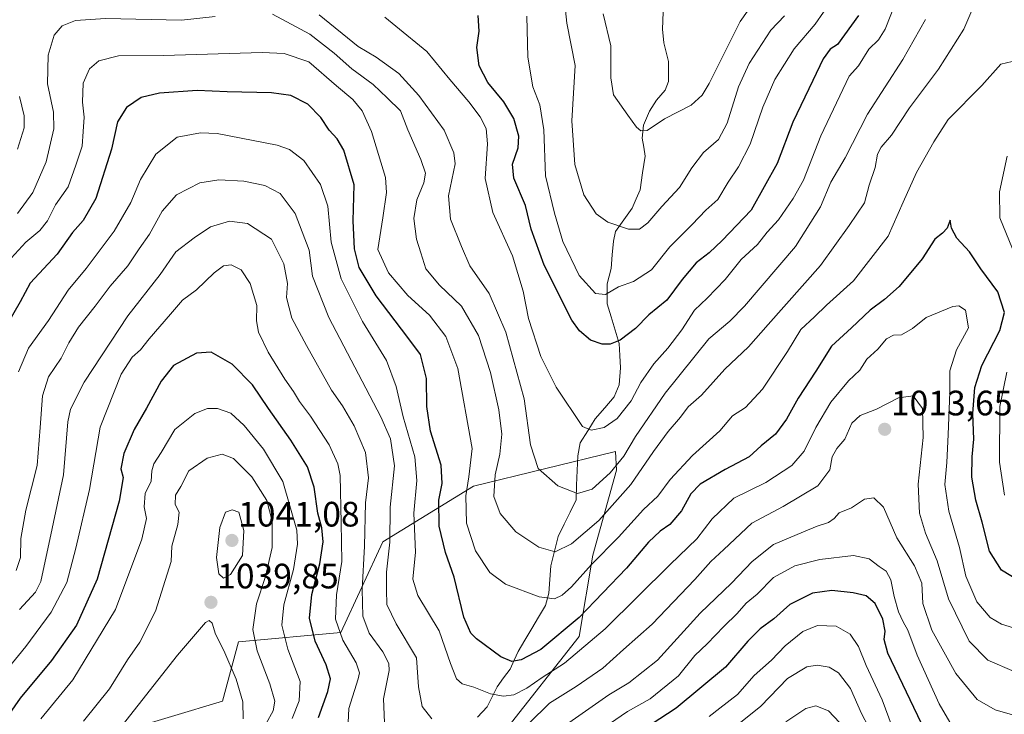
# Model space of a CAD drawing. Units: metres. Extents: x 648085 to 651540, y 4743905 to 4746293.
# Drawn here: x 651005 to 651284, y 4744288 to 4744485 of the extents above; entities that cross this region are included whole.
import ezdxf
from ezdxf.enums import TextEntityAlignment as Align

# ---------------------------------------------------------------- set-up
doc = ezdxf.new("R2010")
doc.units = ezdxf.units.M
doc.header["$MEASUREMENT"] = 0
for name, color, linetype, lineweight in [('Arbolado forestal CxS', 92, 'Continuous', 0), ('Carátula', 7, 'Continuous', 5), ('Corriente natural lineal', 142, 'Continuous', 13), ('Curva de nivel maestra', 36, 'Continuous', 30), ('Curva de nivel normal', 36, 'Continuous', 0), ('Punto de cota en terreno', 7, 'Continuous', 0), ('Rótulo de punto de cota en terreno', 19, 'Continuous', 0)]:
    doc.layers.add(name, color=color, linetype=linetype, lineweight=lineweight)
doc.styles.add('Arial', font='txt', dxfattribs={"height": 0.2})

# ---------------------------------------------------------------- blocks, each defined once
blk = doc.blocks.new('*U161')
at = {"layer": 'Curva de nivel normal', "color": 36, "linetype": 'Continuous', "lineweight": 0}
blk.add_polyline3d([(651221.65, 4744485.82, 965), (651217.79, 4744481.72, 965), (651211.69, 4744472.25, 965), (651208.64, 4744465.66, 965), (651205.42, 4744455.35, 965), (651202.91, 4744450.77, 965), (651198.69, 4744447.04, 965), (651195.36, 4744442.71, 965), (651191.86, 4744437.15, 965), (651186.9, 4744431.72, 965), (651182.95, 4744427.11, 965), (651180.57, 4744425.32, 965), (651177.43, 4744425.28, 965), (651171.56, 4744427.26, 965), (651168.23, 4744429.65, 965), (651164.82, 4744435.07, 965), (651162.18, 4744443.64, 965), (651161.39, 4744456.04, 965), (651162.31, 4744471.71, 965), (651159.97, 4744483.76, 965), (651158.7, 4744495.58, 965)], dxfattribs=at)
blk = doc.blocks.new('*U167')
at = {"layer": 'Curva de nivel normal', "color": 36, "linetype": 'Continuous', "lineweight": 0}
blk.add_polyline3d([(651148.61, 4744485.7, 970), (651148.89, 4744474.07, 970), (651150.3, 4744465.68, 970), (651152.29, 4744460.6, 970), (651153.42, 4744453.44, 970), (651153.89, 4744440.46, 970), (651156.43, 4744429.85, 970), (651158.82, 4744421.77, 970), (651163.42, 4744412.16, 970), (651168.09, 4744407.04, 970), (651170.95, 4744406.74, 970), (651174.62, 4744408.95, 970), (651178.86, 4744410.44, 970), (651183.92, 4744413.78, 970), (651189.12, 4744420.32, 970), (651195.45, 4744426.61, 970), (651199.36, 4744430.71, 970), (651202.74, 4744433.71, 970), (651205.73, 4744438.64, 970), (651208.66, 4744442.95, 970), (651211.9, 4744449.39, 970), (651215.53, 4744459.9, 970), (651218.96, 4744467.71, 970), (651224.39, 4744476.46, 970), (651230.35, 4744483.48, 970), (651235.07, 4744490.28, 970)], dxfattribs=at)
blk = doc.blocks.new('*U183')
at = {"layer": 'Curva de nivel normal', "color": 36, "linetype": 'Continuous', "lineweight": 0}
blk.add_polyline3d([(651253.6, 4744490.73, 980), (651250.2, 4744482.04, 980), (651248.34, 4744479.04, 980), (651245.59, 4744476.36, 980), (651242.64, 4744471.65, 980), (651240.05, 4744468.68, 980), (651231.98, 4744451.75, 980), (651227.07, 4744439.21, 980), (651224.11, 4744434.01, 980), (651219.98, 4744427.97, 980), (651216.79, 4744424.45, 980), (651214.04, 4744420.93, 980), (651209.4, 4744416.69, 980), (651204.84, 4744411.04, 980), (651199.76, 4744405.71, 980), (651196.17, 4744402.28, 980), (651192.56, 4744396.71, 980), (651188.62, 4744391.52, 980), (651184.62, 4744387.11, 980), (651180.95, 4744381.78, 980), (651178.18, 4744376.6, 980), (651174.19, 4744371.62, 980), (651170.51, 4744369.08, 980), (651166.9, 4744368.3, 980), (651164.38, 4744369.3, 980), (651156.9, 4744380.51, 980), (651152.61, 4744389.2, 980), (651149.12, 4744399.94, 980), (651147.55, 4744407.71, 980), (651144.51, 4744417.71, 980), (651138.99, 4744430.04, 980), (651136.82, 4744439.71, 980), (651137.42, 4744449.48, 980), (651137.09, 4744453.82, 980), (651135.4, 4744457.15, 980), (651132.16, 4744461.43, 980), (651126.74, 4744467.72, 980), (651120.24, 4744475.72, 980), (651111.5, 4744482.92, 980), (651108.34, 4744485.42, 980)], dxfattribs=at)
blk = doc.blocks.new('*U185')
at = {"layer": 'Curva de nivel normal', "color": 36, "linetype": 'Continuous', "lineweight": 0}
blk.add_polyline3d([(651213.76, 4744490.83, 960), (651209.14, 4744484.16, 960), (651200.27, 4744466.61, 960), (651198.36, 4744463.27, 960), (651195.22, 4744460.49, 960), (651187.6, 4744456.55, 960), (651182.71, 4744453.28, 960), (651180.93, 4744453.24, 960), (651179.75, 4744454.2, 960), (651177.23, 4744457.65, 960), (651173.23, 4744463.39, 960), (651172.47, 4744468.2, 960), (651172.43, 4744477.26, 960), (651170.28, 4744486.36, 960)], dxfattribs=at)
blk = doc.blocks.new('*U189')
at = {"layer": 'Curva de nivel maestra', "color": 36, "linetype": 'Continuous', "lineweight": 30}
blk.add_polyline3d([(651242.62, 4744485.9, 975), (651236.69, 4744477.71, 975), (651234.62, 4744476.32, 975), (651232.62, 4744473.63, 975), (651229.73, 4744467.51, 975), (651224.02, 4744455.66, 975), (651219.58, 4744443.96, 975), (651212.25, 4744430.65, 975), (651203.95, 4744422.05, 975), (651200.29, 4744418.55, 975), (651196.62, 4744415.79, 975), (651192.62, 4744411.06, 975), (651188.31, 4744405.17, 975), (651183.25, 4744400.98, 975), (651179.47, 4744397.08, 975), (651175.09, 4744393.82, 975), (651172.26, 4744392.72, 975), (651169.93, 4744392.68, 975), (651166.7, 4744393.79, 975), (651163.54, 4744396.42, 975), (651161.38, 4744399.49, 975), (651153.56, 4744415.1, 975), (651149.84, 4744425.29, 975), (651148.2, 4744432.03, 975), (651144.96, 4744439.76, 975), (651144.56, 4744443.71, 975), (651146.11, 4744448.37, 975), (651146.35, 4744451.71, 975), (651144.9, 4744456.71, 975), (651142.12, 4744461.42, 975), (651137.52, 4744466.93, 975), (651135.1, 4744471.61, 975), (651134.43, 4744476.86, 975), (651135.08, 4744481.47, 975), (651134.84, 4744485.95, 975)], dxfattribs=at)
blk = doc.blocks.new('5PATER')
at = {"layer": 'Carátula', "linetype": 'Continuous', "lineweight": 5}
h = blk.add_hatch(color=250, dxfattribs=at)
edge = h.paths.add_edge_path()
edge.add_ellipse((0, 0.01), major_axis=(-1.33, -1.34), ratio=0.999422, start_angle=0, end_angle=360)

msp = doc.modelspace()

# ---------------------------------------------------------------- linework, layer by layer
at = {"layer": 'Arbolado forestal CxS', "color": 92, "linetype": 'Continuous', "lineweight": 0}
for points in [[(651142.2255, 4744282.7093, 1009.88599), (651163.4319, 4744309.7115, 1005.53954), (651167.2881, 4744332.8571, 996.7467), (651174.0355, 4744356.9675, 988.6492), (651173.7593, 4744362.2189, 985.93122), (651133.5233, 4744352.4323, 991.76984), (651107.7941, 4744336.5995, 1009.62969), (651095.9187, 4744310.8709, 1019.33618), (651066.8661, 4744308.2301, 1036.76874), (651062.3137, 4744291.4361, 1042.22666), (651033.4021, 4744282.7587, 1041.86855)], [(651033.4021, 4744282.7587, 1041.86855), (651062.3137, 4744291.4361, 1042.22666), (651066.8661, 4744308.2301, 1036.76874), (651095.9187, 4744310.8709, 1019.33618), (651107.7941, 4744336.5995, 1009.62969), (651133.5233, 4744352.4323, 991.76984), (651173.7593, 4744362.2189, 985.93122), (651174.0355, 4744356.9675, 988.6492), (651167.2881, 4744332.8571, 996.7467), (651163.4319, 4744309.7115, 1005.53954), (651142.2255, 4744282.7093, 1009.88599)], [(651033.4021, 4744282.7587, 1041.86855), (651062.3137, 4744291.4361, 1042.22666), (651066.8661, 4744308.2301, 1036.76874), (651095.9187, 4744310.8709, 1019.33618), (651107.7941, 4744336.5995, 1009.62969), (651133.5233, 4744352.4323, 991.76984), (651173.7593, 4744362.2189, 985.93122), (651174.0355, 4744356.9675, 988.6492), (651167.2881, 4744332.8571, 996.7467), (651163.4319, 4744309.7115, 1005.53954), (651142.2255, 4744282.7093, 1009.88599)], [(651033.4021, 4744282.7587, 1041.86855), (651062.3137, 4744291.4361, 1042.22666), (651066.8661, 4744308.2301, 1036.76874), (651095.9187, 4744310.8709, 1019.33618), (651107.7941, 4744336.5995, 1009.62969), (651133.5233, 4744352.4323, 991.76984), (651173.7593, 4744362.2189, 985.93122), (651174.0355, 4744356.9675, 988.6492), (651167.2881, 4744332.8571, 996.7467), (651163.4319, 4744309.7115, 1005.53954), (651142.2255, 4744282.7093, 1009.88599)]]:
    msp.add_polyline3d(points, dxfattribs=at)
at = {"layer": 'Corriente natural lineal', "color": 142, "linetype": 'Continuous', "lineweight": 13}
msp.add_polyline3d([(651134.6354, 4744286.83677, 1007.4191), (651137.3687, 4744289.7901, 1006.1172), (651138.7777, 4744292.6207, 1005.0663), (651140.1867, 4744295.4513, 1003.6806), (651142.0248, 4744297.98975, 1002.2105), (651143.8629, 4744300.5282, 1001.0678), (651144.9899, 4744303.0042, 999.9413), (651146.1169, 4744305.4802, 999.3784), (651148.0603, 4744308.73933, 998.6851), (651150.0037, 4744311.99845, 997.459), (651151.9471, 4744315.25757, 996.3305), (651153.8905, 4744318.5167, 995.3884), (651154.8415, 4744322.0656, 994.0312), (651155.1276, 4744325.94715, 992.5779), (651155.4137, 4744329.8287, 991.1464), (651156.4332, 4744333.98725, 989.505), (651157.4527, 4744338.1458, 988.4061), (651159.1607, 4744341.6001, 987.6974), (651160.8687, 4744345.0544, 986.5487), (651162.5767, 4744348.5087, 985.4665), (651162.73707, 4744352.6645, 983.8627), (651162.89743, 4744356.8203, 982.6766), (651163.0578, 4744360.9761, 981.761), (651163.725, 4744364.6999, 980.9961), (651165.86325, 4744368.11485, 979.9811), (651168.0015, 4744371.5298, 979.4533), (651170.7031, 4744374.6581, 979.0252), (651173.4047, 4744377.7864, 978.6257), (651174.7872, 4744381.11, 978.2722), (651175.1254, 4744385.9818, 977.4942), (651174.96375, 4744389.4336, 976.5234), (651174.8021, 4744392.8854, 975.1952), (651173.65963, 4744396.64613, 973.5376), (651172.51717, 4744400.40687, 971.9419), (651171.3747, 4744404.1676, 970.5237), (651171.3609, 4744406.9997, 969.6286), (651171.3471, 4744409.8318, 968.7762), (651172.4905, 4744414.1822, 967.6235), (651172.81645, 4744418.0582, 966.6146), (651173.1424, 4744421.9342, 965.7072), (651173.7948, 4744424.6684, 965.1068), (651176.1211, 4744427.9531, 964.3348), (651178.4474, 4744431.2378, 963.7198), (651179.5759, 4744433.85785, 963.1148), (651180.7044, 4744436.4779, 962.6387), (651181.44045, 4744441.24315, 961.6749), (651182.1765, 4744446.0084, 961.1916), (651181.7454, 4744448.5546, 961.1103), (651181.3143, 4744451.1008, 960.4769), (651181.656, 4744454.7547, 959.6686), (651183.4062, 4744458.7787, 959.0449), (651185.3782, 4744461.858, 958.611), (651187.8464, 4744464.7411, 958.2989), (651188.7339, 4744467.1603, 958.0976), (651188.766, 4744470.0055, 957.7155), (651188.7981, 4744472.8507, 957.3039), (651188.1126, 4744475.5036, 957.0128), (651187.4271, 4744478.1565, 956.7437), (651187.0586, 4744482.0148, 956.0691), (651187.2485, 4744486.8925, 955.3541)], dxfattribs=at)
at = {"layer": 'Curva de nivel maestra', "color": 36, "linetype": 'Continuous', "lineweight": 30}
for points in [[(651290.18, 4744324.34, 1000), (651283.2, 4744328.54, 1000), (651279.79, 4744333.97, 1000), (651277.69, 4744342.23, 1000), (651275.88, 4744348.46, 1000), (651274.83, 4744354.91, 1000), (651274.84, 4744360.71, 1000), (651275.33, 4744365.71, 1000), (651275.02, 4744373.04, 1000), (651275.63, 4744380.38, 1000), (651277.66, 4744386.61, 1000), (651282.76, 4744396.55, 1000), (651284.09, 4744401.63, 1000), (651282.12, 4744407.49, 1000), (651277.32, 4744414.06, 1000), (651274.11, 4744418.88, 1000), (651270.57, 4744422.73, 1000), (651269.06, 4744425.59, 1000), (651268.68, 4744427.89, 1000), (651267.81, 4744425.57, 1000), (651266.49, 4744424.14, 1000), (651264.29, 4744422.47, 1000), (651260.74, 4744416.91, 1000), (651254.15, 4744409.04, 1000), (651250.06, 4744405.37, 1000), (651245.92, 4744402.37, 1000), (651240.62, 4744397.31, 1000), (651235.01, 4744392.13, 1000), (651230.51, 4744384.98, 1000), (651225.52, 4744377.37, 1000), (651222.28, 4744371.37, 1000), (651219.13, 4744367.16, 1000), (651215.09, 4744363.84, 1000), (651211.68, 4744360.76, 1000), (651204.87, 4744357.14, 1000), (651197.8, 4744352.96, 1000), (651195.11, 4744350.26, 1000), (651192.45, 4744345.39, 1000), (651189.12, 4744341.53, 1000), (651186.45, 4744339.65, 1000), (651183.14, 4744336.53, 1000), (651176.91, 4744329.16, 1000), (651163.48, 4744315.19, 1000), (651152.55, 4744306.11, 1000), (651147.03, 4744303.1, 1000), (651144.33, 4744302.7, 1000), (651141.28, 4744304.03, 1000), (651134.33, 4744309.08, 1000), (651132.75, 4744310.75, 1000), (651130.79, 4744315.21, 1000), (651127.99, 4744326.58, 1000), (651125.6, 4744333.58, 1000), (651123.76, 4744341.04, 1000), (651123.62, 4744348.4, 1000), (651124.6, 4744353.14, 1000), (651124.34, 4744358.4, 1000), (651121.29, 4744367.96, 1000), (651120.29, 4744375.04, 1000), (651120.15, 4744382.9, 1000), (651118.48, 4744389.76, 1000), (651114.92, 4744394.57, 1000), (651105.94, 4744406.38, 1000), (651101.08, 4744414.46, 1000), (651099.71, 4744419.7, 1000), (651099.4, 4744427.67, 1000), (651099.67, 4744437.91, 1000), (651096.73, 4744447.72, 1000), (651094.84, 4744450.95, 1000), (651092.57, 4744453.39, 1000), (651090.23, 4744456.95, 1000), (651086.54, 4744460.77, 1000), (651081.68, 4744463.22, 1000), (651076.22, 4744463.97, 1000), (651063.67, 4744464.26, 1000), (651055.13, 4744464.68, 1000), (651044.44, 4744463.89, 1000), (651039.24, 4744462.62, 1000), (651035.09, 4744459.84, 1000), (651032.6, 4744455.77, 1000), (651030.85, 4744448.02, 1000), (651026.37, 4744434.02, 1000), (651022.84, 4744427.78, 1000), (651019.84, 4744424.33, 1000), (651015.44, 4744418.21, 1000), (651007.82, 4744410, 1000), (651004.99, 4744404.71, 1000), (651001.02, 4744397.79, 1000)], [(651089.5, 4744286.74, 1025), (651092.22, 4744294.14, 1025), (651092.99, 4744297.79, 1025), (651091.68, 4744301.74, 1025), (651088.6, 4744308.43, 1025), (651086.96, 4744314.93, 1025), (651087.69, 4744321.7, 1025), (651089.92, 4744330.37, 1025), (651090.86, 4744336.65, 1025), (651090.47, 4744340.58, 1025), (651089.36, 4744344.73, 1025), (651088.32, 4744352.08, 1025), (651086.44, 4744357.92, 1025), (651081.74, 4744365.44, 1025), (651075.35, 4744374.39, 1025), (651070.87, 4744381.11, 1025), (651065.04, 4744387, 1025), (651059.16, 4744390.43, 1025), (651054.99, 4744390.11, 1025), (651048.44, 4744386.65, 1025), (651044.89, 4744382.16, 1025), (651040.8, 4744374.52, 1025), (651037.24, 4744368.49, 1025), (651034.36, 4744361.71, 1025), (651033.54, 4744357.33, 1025), (651034.18, 4744354.83, 1025), (651033.03, 4744348.12, 1025), (651026.75, 4744326.06, 1025), (651020.94, 4744312.97, 1025), (651013.86, 4744302.93, 1025), (651005, 4744292.26, 1025), (650998.12, 4744282.6, 1025)], [(651261.59, 4744282.94, 1025), (651251, 4744304.99, 1025), (651249.91, 4744308.94, 1025), (651250.25, 4744311.26, 1025), (651249.59, 4744314.71, 1025), (651247.38, 4744319.14, 1025), (651244.85, 4744321.27, 1025), (651241.1, 4744322.18, 1025), (651235.09, 4744322.84, 1025), (651229.59, 4744322.02, 1025), (651223.19, 4744318.84, 1025), (651218.62, 4744314.73, 1025), (651214.78, 4744311.98, 1025), (651211.26, 4744308.4, 1025), (651204.95, 4744301.09, 1025), (651190.95, 4744289.42, 1025), (651174.29, 4744278.51, 1025)]]:
    msp.add_polyline3d(points, dxfattribs=at)
at = {"layer": 'Curva de nivel normal', "color": 36, "linetype": 'Continuous', "lineweight": 0}
for points in [[(651278.23, 4744495.37, 990), (651272.48, 4744482.04, 990), (651265.34, 4744470.71, 990), (651257.11, 4744459.71, 990), (651252.01, 4744451.92, 990), (651249.04, 4744448.57, 990), (651248.07, 4744446.59, 990), (651247.42, 4744442.81, 990), (651245.67, 4744437.79, 990), (651244.36, 4744432.81, 990), (651240.02, 4744426.37, 990), (651231.83, 4744415.04, 990), (651217, 4744398.3, 990), (651211.48, 4744391.9, 990), (651204.77, 4744385.59, 990), (651198.11, 4744378.2, 990), (651194.39, 4744374.89, 990), (651192.19, 4744371.95, 990), (651188.66, 4744367.92, 990), (651184.49, 4744362.21, 990), (651178.13, 4744352.86, 990), (651168.99, 4744342.68, 990), (651161.29, 4744336.04, 990), (651156.62, 4744333.78, 990), (651152.01, 4744335.1, 990), (651145.53, 4744339.49, 990), (651141.06, 4744344.65, 990), (651139.28, 4744349.47, 990), (651139.59, 4744355.63, 990), (651140.93, 4744361.5, 990), (651141.5, 4744367.12, 990), (651140.72, 4744374.01, 990), (651138.32, 4744384.67, 990), (651134.91, 4744395.14, 990), (651130.13, 4744403.44, 990), (651123.82, 4744409.38, 990), (651119.98, 4744414.07, 990), (651118.54, 4744418.62, 990), (651117.36, 4744422.44, 990), (651116.58, 4744428.33, 990), (651117.41, 4744433.64, 990), (651119.37, 4744438.46, 990), (651119.89, 4744441.16, 990), (651118.56, 4744445.07, 990), (651114.83, 4744453.43, 990), (651112.81, 4744458.86, 990), (651108.97, 4744462.58, 990), (651105.04, 4744466.38, 990), (651099, 4744470.8, 990), (651093.98, 4744475.22, 990), (651087.07, 4744480.61, 990), (651076.49, 4744486.27, 990)], [(651060.29, 4744485.58, 990), (651050.67, 4744484.61, 990), (651029.15, 4744485.03, 990), (651020.64, 4744484.5, 990), (651016.84, 4744482.98, 990), (651014.58, 4744480.37, 990), (651012.88, 4744474.64, 990), (651012.74, 4744466.49, 990), (651014.44, 4744458.53, 990), (651014.54, 4744453.77, 990), (651012.34, 4744444.39, 990), (651008.52, 4744435.69, 990), (651004.19, 4744429.75, 990)], [(651261.62, 4744484.79, 985), (651255.25, 4744473.47, 985), (651245.18, 4744457.95, 985), (651238.83, 4744445.58, 985), (651234.8, 4744438.59, 985), (651231.86, 4744431.68, 985), (651224.81, 4744420.34, 985), (651210.33, 4744403.42, 985), (651206.16, 4744399.23, 985), (651200.25, 4744394.19, 985), (651187.82, 4744378.77, 985), (651179.44, 4744366.47, 985), (651176.14, 4744360.92, 985), (651172.26, 4744356.18, 985), (651167.09, 4744351.57, 985), (651162.96, 4744350.34, 985), (651157.36, 4744352.45, 985), (651151.8, 4744357.41, 985), (651149.61, 4744364.15, 985), (651147.88, 4744377.16, 985), (651142.68, 4744396.11, 985), (651137.98, 4744407.08, 985), (651132.44, 4744414.94, 985), (651130.05, 4744420.41, 985), (651127, 4744428.15, 985), (651126.38, 4744434.8, 985), (651128.32, 4744443.86, 985), (651127.96, 4744446.99, 985), (651125.13, 4744453.37, 985), (651118.02, 4744463.23, 985), (651112.34, 4744469.43, 985), (651105.91, 4744474.06, 985), (651100.78, 4744477.15, 985), (651089.72, 4744486.1, 985)], [(651287.85, 4744473.25, 995), (651283.05, 4744472.12, 995), (651277.58, 4744466.04, 995), (651268.04, 4744456.37, 995), (651264.02, 4744450.04, 995), (651259.07, 4744441.37, 995), (651255.29, 4744432.94, 995), (651251.03, 4744423.29, 995), (651241.26, 4744410.63, 995), (651233.61, 4744403.76, 995), (651230.17, 4744400.46, 995), (651226.33, 4744396.81, 995), (651222.52, 4744390.6, 995), (651215.46, 4744379.94, 995), (651210.62, 4744374.75, 995), (651206.95, 4744372.35, 995), (651203.36, 4744368.11, 995), (651195.57, 4744361.14, 995), (651189.23, 4744354.33, 995), (651185.74, 4744349.53, 995), (651181.72, 4744345.8, 995), (651174.6, 4744337.94, 995), (651166.95, 4744330.2, 995), (651161.29, 4744323.88, 995), (651158.62, 4744321.44, 995), (651156.49, 4744320.42, 995), (651152.1, 4744321.05, 995), (651142.55, 4744324.63, 995), (651138.14, 4744327.87, 995), (651134.06, 4744334.05, 995), (651131.51, 4744341.88, 995), (651131.32, 4744349.66, 995), (651132.19, 4744355.04, 995), (651133.09, 4744363.04, 995), (651129.07, 4744385.81, 995), (651125.63, 4744394.84, 995), (651121.02, 4744400.91, 995), (651114.85, 4744406.53, 995), (651109.43, 4744412.91, 995), (651106.38, 4744419.58, 995), (651107.78, 4744428.54, 995), (651108.8, 4744435.73, 995), (651108.54, 4744439.92, 995), (651104.55, 4744453.04, 995), (651101.88, 4744458.88, 995), (651099.32, 4744462.05, 995), (651094.68, 4744466, 995), (651086.76, 4744472.72, 995), (651079.81, 4744475.11, 995), (651073.62, 4744475.43, 995), (651045.59, 4744474.59, 995), (651032.84, 4744474.44, 995), (651027.26, 4744473.03, 995), (651024.59, 4744470.79, 995), (651022.81, 4744466.73, 995), (651022.6, 4744461.37, 995), (651023.12, 4744457.03, 995), (651022.78, 4744453, 995), (651022.52, 4744448.8, 995), (651020.74, 4744443.47, 995), (651018.53, 4744437.34, 995), (651015.01, 4744432.18, 995), (651012.68, 4744427.71, 995), (651010.52, 4744424.89, 995), (651006.56, 4744421.62, 995), (651002.4, 4744417.1, 995)], [(651004.74, 4744462.96, 985), (651006.11, 4744457.48, 985), (651006.06, 4744454.06, 985), (651004.24, 4744448, 985)], [(651289.04, 4744311.46, 1005), (651283.22, 4744313.22, 1005), (651279.95, 4744315.16, 1005), (651276.24, 4744319.63, 1005), (651273.07, 4744326.86, 1005), (651271.24, 4744334.98, 1005), (651268.26, 4744345.3, 1005), (651267.13, 4744352.89, 1005), (651267.74, 4744359.09, 1005), (651268.04, 4744367.04, 1005), (651268.59, 4744379.09, 1005), (651268.59, 4744385.09, 1005), (651270.48, 4744391.1, 1005), (651273.84, 4744397.29, 1005), (651273.03, 4744402.3, 1005), (651271.09, 4744403.55, 1005), (651269.37, 4744403.34, 1005), (651261.86, 4744400.2, 1005), (651257.93, 4744397.16, 1005), (651254.86, 4744395.32, 1005), (651252.62, 4744395.23, 1005), (651250.58, 4744394.19, 1005), (651248.11, 4744391.24, 1005), (651245.02, 4744388.42, 1005), (651243.01, 4744385.3, 1005), (651239.8, 4744382.26, 1005), (651234.84, 4744376.25, 1005), (651230.51, 4744369.01, 1005), (651227.23, 4744362.32, 1005), (651223.71, 4744358.28, 1005), (651216.33, 4744353.4, 1005), (651207.34, 4744348.99, 1005), (651201.18, 4744343.11, 1005), (651196.81, 4744337.49, 1005), (651189.29, 4744330.17, 1005), (651170.81, 4744311.91, 1005), (651159.25, 4744302.22, 1005), (651152.95, 4744298.15, 1005), (651148.62, 4744295.14, 1005), (651144.89, 4744293.23, 1005), (651142.04, 4744292.8, 1005), (651138.32, 4744293.48, 1005), (651133.57, 4744295.34, 1005), (651130.27, 4744296.36, 1005), (651128.69, 4744297.71, 1005), (651126.96, 4744302.07, 1005), (651123.73, 4744311.37, 1005), (651117.69, 4744321.37, 1005), (651116.32, 4744326.04, 1005), (651117.01, 4744333.71, 1005), (651116.58, 4744344.71, 1005), (651117.47, 4744354.04, 1005), (651116.89, 4744360.71, 1005), (651113.56, 4744372.04, 1005), (651111.59, 4744380.71, 1005), (651108.82, 4744388.04, 1005), (651102.02, 4744399.14, 1005), (651095.94, 4744411.17, 1005), (651093.17, 4744421.64, 1005), (651092.18, 4744431.78, 1005), (651090.13, 4744437.93, 1005), (651085.42, 4744444.82, 1005), (651081.33, 4744447.9, 1005), (651077.78, 4744449.16, 1005), (651060.83, 4744452.4, 1005), (651056.09, 4744452.59, 1005), (651049.47, 4744451.38, 1005), (651043.46, 4744446.53, 1005), (651039.08, 4744439.38, 1005), (651036.29, 4744432.85, 1005), (651031.62, 4744424.74, 1005), (651023.68, 4744414.14, 1005), (651018.58, 4744407.96, 1005), (651012.95, 4744399.44, 1005), (651007.3, 4744391.59, 1005), (651004.48, 4744384.87, 1005)], [(651286.34, 4744419.69, 995), (651282.74, 4744428.49, 995), (651282.66, 4744435.85, 995), (651284.8, 4744445.99, 995)], [(651121.64, 4744286.37, 1010), (651118.95, 4744289.88, 1010), (651117.89, 4744295.44, 1010), (651117.31, 4744303.73, 1010), (651111.53, 4744313.32, 1010), (651108.95, 4744318.8, 1010), (651108.8, 4744323.02, 1010), (651108.78, 4744327.97, 1010), (651109.75, 4744336.55, 1010), (651109.87, 4744346.45, 1010), (651111.11, 4744358.15, 1010), (651109.92, 4744365.83, 1010), (651107.2, 4744372.1, 1010), (651092.47, 4744400.23, 1010), (651087.88, 4744411.97, 1010), (651086.92, 4744419.34, 1010), (651082.9, 4744429.79, 1010), (651078.64, 4744435.38, 1010), (651074.3, 4744437.66, 1010), (651068.33, 4744438.94, 1010), (651061.29, 4744439.32, 1010), (651055.9, 4744438.42, 1010), (651049.32, 4744435.03, 1010), (651045.26, 4744430.37, 1010), (651041.67, 4744423.87, 1010), (651038.68, 4744419.68, 1010), (651035.5, 4744414.87, 1010), (651030.48, 4744409.14, 1010), (651026.24, 4744403.44, 1010), (651021.48, 4744397.47, 1010), (651018.72, 4744393.04, 1010), (651016.62, 4744388.71, 1010), (651012.95, 4744383.37, 1010), (651011.27, 4744378.04, 1010), (651010.6, 4744369.04, 1010), (651009.78, 4744358.26, 1010), (651006.55, 4744345.64, 1010), (651005.16, 4744337.58, 1010), (651005.1, 4744332.18, 1010), (651003.78, 4744328.48, 1010)], [(651108.26, 4744285.34, 1015), (651107.95, 4744292.05, 1015), (651109.6, 4744300.14, 1015), (651109.47, 4744302.12, 1015), (651107.79, 4744305.37, 1015), (651103.9, 4744310.71, 1015), (651102.12, 4744315.54, 1015), (651101.88, 4744323.07, 1015), (651102.61, 4744335.36, 1015), (651102.88, 4744347.63, 1015), (651103.7, 4744354.78, 1015), (651102.86, 4744361.94, 1015), (651099.69, 4744369.52, 1015), (651096.36, 4744375.2, 1015), (651093.25, 4744379.67, 1015), (651086.19, 4744392.27, 1015), (651082.01, 4744400.1, 1015), (651080.51, 4744405.93, 1015), (651080.73, 4744409.93, 1015), (651079.67, 4744415.45, 1015), (651076.19, 4744422.46, 1015), (651069.37, 4744426.87, 1015), (651064.29, 4744427.58, 1015), (651058.95, 4744425.95, 1015), (651054.29, 4744422.87, 1015), (651049.12, 4744418.89, 1015), (651044.63, 4744412.42, 1015), (651035.49, 4744400.71, 1015), (651023.1, 4744381.94, 1015), (651019.23, 4744374.21, 1015), (651018.5, 4744370.63, 1015), (651017.27, 4744355.6, 1015), (651014.05, 4744340.37, 1015), (651010.79, 4744325.37, 1015), (651009.26, 4744322.34, 1015), (651004.76, 4744317.37, 1015)], [(651097.78, 4744281.47, 1020), (651098.14, 4744289.37, 1020), (651100.8, 4744297.77, 1020), (651101.13, 4744299.49, 1020), (651100.25, 4744302.3, 1020), (651096.44, 4744308.68, 1020), (651094.41, 4744314.66, 1020), (651094.69, 4744321.61, 1020), (651096.12, 4744331.04, 1020), (651095.95, 4744342.04, 1020), (651095.66, 4744355.46, 1020), (651095.03, 4744358.76, 1020), (651092.56, 4744364.1, 1020), (651087.25, 4744372.26, 1020), (651084.15, 4744376.37, 1020), (651082.5, 4744379.28, 1020), (651079.97, 4744382.72, 1020), (651075.29, 4744390.44, 1020), (651072.53, 4744396.09, 1020), (651072.01, 4744399.3, 1020), (651072.09, 4744403.63, 1020), (651070.15, 4744409.9, 1020), (651067.59, 4744413.75, 1020), (651064.8, 4744415.17, 1020), (651062.62, 4744414.93, 1020), (651059.95, 4744412.88, 1020), (651054.95, 4744408.05, 1020), (651050.95, 4744405.12, 1020), (651047.56, 4744401.2, 1020), (651041.53, 4744394.24, 1020), (651039.06, 4744391.04, 1020), (651036.71, 4744388.98, 1020), (651033.6, 4744384.15, 1020), (651027.67, 4744369.1, 1020), (651024.64, 4744351.49, 1020), (651020.72, 4744334.82, 1020), (651018.18, 4744325.04, 1020), (651013.77, 4744316.64, 1020), (651006.57, 4744306.9, 1020), (650998.58, 4744297.15, 1020)], [(651284.03, 4744349.83, 995), (651282.58, 4744359.23, 995), (651282.72, 4744375.04, 995), (651284.74, 4744384.71, 995)], [(651286.77, 4744299.86, 1010), (651279.36, 4744303.04, 1010), (651274.06, 4744308.42, 1010), (651268.17, 4744320.42, 1010), (651264.95, 4744331.26, 1010), (651261.65, 4744339.07, 1010), (651259.96, 4744344.72, 1010), (651259.52, 4744352.94, 1010), (651260.95, 4744366.25, 1010), (651260.83, 4744374.44, 1010), (651258.19, 4744377.99, 1010), (651254.01, 4744377.44, 1010), (651247.73, 4744374.22, 1010), (651243.1, 4744372.41, 1010), (651240.79, 4744370.27, 1010), (651238.73, 4744365.71, 1010), (651236.49, 4744363.04, 1010), (651235.23, 4744360.71, 1010), (651234.51, 4744357.04, 1010), (651231.09, 4744352.51, 1010), (651221.31, 4744346.62, 1010), (651212.42, 4744341.94, 1010), (651204.49, 4744334.43, 1010), (651200.76, 4744331.06, 1010), (651196.29, 4744325.93, 1010), (651184.13, 4744313.22, 1010), (651176, 4744306.08, 1010), (651170.13, 4744300.76, 1010), (651162.62, 4744295.56, 1010), (651155, 4744290.84, 1010), (651149.2, 4744285.06, 1010)], [(651082.04, 4744286.46, 1030), (651084.07, 4744291.54, 1030), (651084.37, 4744296.96, 1030), (651080.82, 4744306.2, 1030), (651079.12, 4744312.95, 1030), (651079.7, 4744318.76, 1030), (651082.44, 4744328.78, 1030), (651083.57, 4744335.92, 1030), (651083.38, 4744339.96, 1030), (651079.47, 4744353.69, 1030), (651073.94, 4744362.93, 1030), (651068.46, 4744369.64, 1030), (651064.72, 4744373.08, 1030), (651060.94, 4744374.46, 1030), (651058.09, 4744374.46, 1030), (651054.5, 4744372.98, 1030), (651048.81, 4744368.46, 1030), (651044.92, 4744361.96, 1030), (651042.88, 4744358.73, 1030), (651042.28, 4744356.77, 1030), (651042.1, 4744353.82, 1030), (651040.42, 4744350.32, 1030), (651040.14, 4744346.5, 1030), (651040.8, 4744343.27, 1030), (651039.46, 4744337.39, 1030), (651031.99, 4744317.41, 1030), (651019.92, 4744297.5, 1030), (651010.81, 4744286.4, 1030)], [(651074.74, 4744285.04, 1035), (651076.68, 4744288.71, 1035), (651077.14, 4744291.37, 1035), (651075.71, 4744296.37, 1035), (651072.18, 4744305.71, 1035), (651070.96, 4744311.72, 1035), (651071.97, 4744318.98, 1035), (651074.48, 4744326.81, 1035), (651076.4, 4744334.98, 1035), (651076.45, 4744342.51, 1035), (651074.88, 4744348.3, 1035), (651070.62, 4744355.04, 1035), (651065.4, 4744360.28, 1035), (651062.26, 4744361.51, 1035), (651058, 4744360.32, 1035), (651052.79, 4744356.78, 1035), (651050.51, 4744352.34, 1035), (651048.96, 4744349.84, 1035), (651048.92, 4744347.24, 1035), (651050.04, 4744345.05, 1035), (651049.65, 4744341.57, 1035), (651047.95, 4744335.42, 1035), (651047.81, 4744331.04, 1035), (651043.34, 4744316.97, 1035), (651038.87, 4744308.18, 1035), (651035.4, 4744303.18, 1035), (651030.3, 4744294.9, 1035), (651022.94, 4744285.71, 1035)], [(651287.66, 4744287.2, 1015), (651281.43, 4744289, 1015), (651276.32, 4744291.85, 1015), (651270.25, 4744299.29, 1015), (651263.46, 4744311.52, 1015), (651260.93, 4744319.08, 1015), (651260.58, 4744324.89, 1015), (651258.54, 4744329.82, 1015), (651253.49, 4744337.79, 1015), (651249.72, 4744346.47, 1015), (651247.01, 4744349.13, 1015), (651244.34, 4744348.68, 1015), (651240.62, 4744346.29, 1015), (651237.15, 4744344.86, 1015), (651235.75, 4744343.23, 1015), (651234.15, 4744342.13, 1015), (651230.95, 4744341.1, 1015), (651227.1, 4744339.44, 1015), (651218.53, 4744335.82, 1015), (651212.53, 4744331.06, 1015), (651206.67, 4744324.92, 1015), (651197.72, 4744316.33, 1015), (651185.63, 4744303, 1015), (651177.58, 4744296.59, 1015), (651171.89, 4744293.18, 1015), (651159.62, 4744284.63, 1015)], [(651062.62, 4744326.27, 1040), (651064.57, 4744327.3, 1040), (651067.96, 4744332.78, 1040), (651068.33, 4744339.79, 1040), (651066.94, 4744345.04, 1040), (651065.07, 4744345.71, 1040), (651063.15, 4744345.02, 1040), (651061.53, 4744340.66, 1040), (651060.66, 4744332.18, 1040), (651061.27, 4744327.54, 1040), (651062.62, 4744326.27, 1040)], [(651269.21, 4744284.36, 1020), (651265.53, 4744290.66, 1020), (651259.27, 4744304.42, 1020), (651256.64, 4744311.6, 1020), (651255.29, 4744313.93, 1020), (651254.01, 4744316.76, 1020), (651252.72, 4744321.14, 1020), (651251.83, 4744325.82, 1020), (651250.51, 4744328.28, 1020), (651248.47, 4744329.66, 1020), (651245.69, 4744331.83, 1020), (651241.21, 4744332.72, 1020), (651231.64, 4744331.58, 1020), (651224.56, 4744329.76, 1020), (651218.58, 4744326.53, 1020), (651213.95, 4744321.79, 1020), (651210.8, 4744319.24, 1020), (651208.29, 4744316.24, 1020), (651204.43, 4744312.57, 1020), (651199.74, 4744307.71, 1020), (651196.22, 4744304.35, 1020), (651191.57, 4744298.6, 1020), (651183.62, 4744292.12, 1020), (651177.14, 4744288.5, 1020), (651166.91, 4744281.49, 1020)], [(651068.17, 4744286.38, 1040), (651068.09, 4744291.18, 1040), (651066.18, 4744297.62, 1040), (651062.67, 4744305.76, 1040), (651060.33, 4744310.42, 1040), (651059.42, 4744313.55, 1040), (651058.56, 4744314.34, 1040), (651057.49, 4744313.69, 1040), (651049.54, 4744304.47, 1040), (651032.85, 4744283.22, 1040)], [(651253.18, 4744281.6, 1030), (651249.38, 4744291.8, 1030), (651244.83, 4744301.55, 1030), (651242.68, 4744306.89, 1030), (651240.32, 4744310.43, 1030), (651236.29, 4744312.65, 1030), (651231.06, 4744312.87, 1030), (651226.84, 4744311.15, 1030), (651221.84, 4744307.15, 1030), (651217.97, 4744303.04, 1030), (651213.06, 4744298.69, 1030), (651208.32, 4744293.33, 1030), (651203.32, 4744289.41, 1030), (651200.28, 4744287.05, 1030)], [(651249.44, 4744276.53, 1035), (651243.5, 4744287.92, 1035), (651240.42, 4744295.02, 1035), (651236.98, 4744299.45, 1035), (651234.29, 4744301.06, 1035), (651230.95, 4744301.62, 1035), (651228.02, 4744301.19, 1035), (651222.52, 4744297.8, 1035), (651214.96, 4744290.04, 1035), (651207.74, 4744284.24, 1035)], [(651237.23, 4744285.32, 1040), (651234.17, 4744288.66, 1040), (651230.56, 4744290.08, 1040), (651227.71, 4744289.31, 1040), (651222.03, 4744285.54, 1040)]]:
    msp.add_polyline3d(points, dxfattribs=at)

# ---------------------------------------------------------------- block references
at = {"layer": 'Curva de nivel maestra', "color": 36, "linetype": 'Continuous', "lineweight": 30}
msp.add_blockref('*U189', (0, 0), dxfattribs=at)
at = {"layer": 'Curva de nivel normal', "color": 36, "linetype": 'Continuous', "lineweight": 0}
for name in ['*U183', '*U167', '*U161', '*U185']:
    msp.add_blockref(name, (0, 0), dxfattribs=at)
at = {"layer": 'Punto de cota en terreno', "linetype": 'Continuous', "lineweight": 0}
for p in [(651250.08, 4744368.53, 1013.65), (651065, 4744337, 1041.08), (651059.05, 4744319.45, 1039.85)]:
    msp.add_blockref('5PATER', p, dxfattribs=at)

# ---------------------------------------------------------------- texts
at = {"layer": 'Rótulo de punto de cota en terreno', "color": 19, "linetype": 'Continuous', "lineweight": 0, "style": 'Arial'}
for s, p in [('1013,65', (651251.8439, 4744370.2939)), ('1041,08', (651066.7639, 4744338.7639)), ('1039,85', (651060.8139, 4744321.2139))]:
    msp.add_text(s, height=7, dxfattribs=at).set_placement(p, align=Align.BOTTOM_LEFT)

doc.saveas('drawing.dxf')
